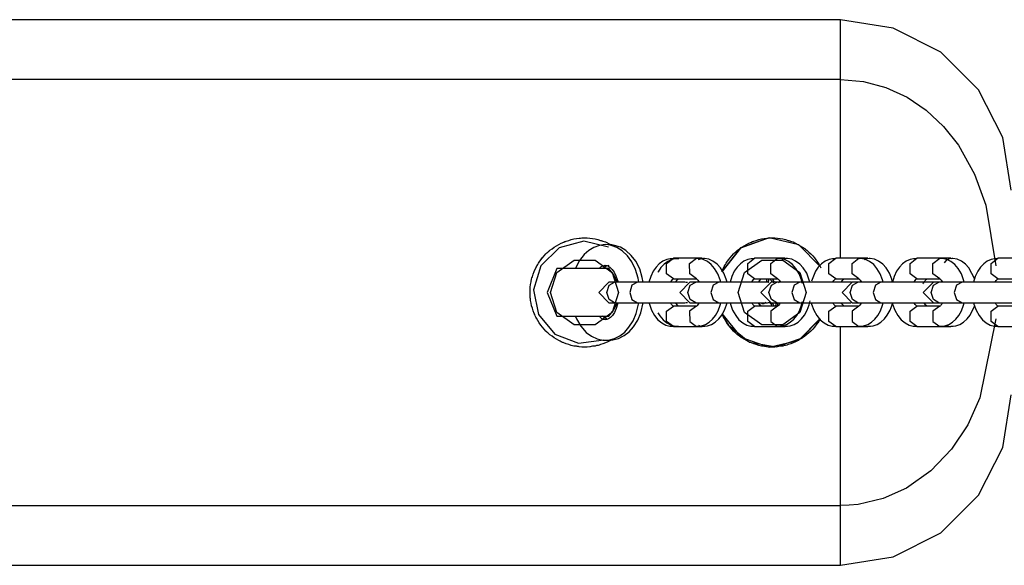
# Model space of a CAD drawing. Units: inches. Extents: x 219 to 375, y 135 to 285.
# Drawn here: x 309 to 312, y 181 to 182 of the extents above; entities that cross this region are included whole.
import ezdxf

# ---------------------------------------------------------------- set-up
doc = ezdxf.new("R2010")
doc.units = ezdxf.units.IN
doc.header["$MEASUREMENT"] = 0
doc.layers.add('Ebene 1', color=7, linetype='Continuous')

msp = doc.modelspace()

# ---------------------------------------------------------------- linework, layer by layer
at = {"layer": 'Ebene 1', "color": 179, "lineweight": 25, "true_color": 0x1a171b}
for points in [[(311.583, 182.4454), (294.3188, 182.4454)], [(312.0764, 181.952), (312.0523, 182.1046), (311.982, 182.2421), (311.8731, 182.351), (311.7357, 182.4213), (311.583, 182.4454)], [(311.583, 181.7567), (311.583, 181.8804), (311.583, 181.9982), (311.583, 182.1077), (311.583, 182.2049), (311.583, 182.2886), (311.583, 182.3561), (311.583, 182.4051), (311.583, 182.4354), (311.583, 182.4454)], [(311.583, 182.2724), (294.3188, 182.2724)], [(311.583, 182.2724), (311.6499, 182.2666), (311.7147, 182.249), (311.7756, 182.2211), (311.8311, 182.1839), (311.8814, 182.1367), (311.9241, 182.0826), (311.9706, 181.9989), (312.0034, 181.9086), (312.0326, 181.7336)], [(310.9202, 181.5186), (310.9178, 181.5173), (310.9106, 181.5135), (310.9037, 181.5104), (310.8964, 181.5076), (310.8892, 181.5052), (310.8854, 181.5042), (310.882, 181.5031), (310.8796, 181.5024), (310.8778, 181.5024), (310.8758, 181.5018), (310.874, 181.5011), (310.8661, 181.5004), (310.8589, 181.499), (310.851, 181.4983), (310.8434, 181.4983), (310.8355, 181.4983), (310.8279, 181.499), (310.8258, 181.4997), (310.8237, 181.4997), (310.8217, 181.4997), (310.82, 181.5004), (310.8162, 181.5004), (310.8124, 181.5011), (310.8048, 181.5031), (310.7972, 181.5052), (310.79, 181.5076), (310.7828, 181.5104), (310.781, 181.5111), (310.779, 181.5117), (310.7772, 181.5128), (310.7755, 181.5135), (310.7721, 181.5152), (310.7686, 181.5173), (310.7617, 181.521), (310.7555, 181.5248), (310.749, 181.5293), (310.7431, 181.5341), (310.74, 181.5366), (310.7373, 181.5393), (310.7342, 181.5417), (310.7314, 181.5445), (310.7263, 181.5503), (310.7214, 181.5558), (310.7163, 181.562), (310.7121, 181.5682), (310.708, 181.5751), (310.7039, 181.5817), (310.7021, 181.5851), (310.7004, 181.5886), (310.699, 181.5924), (310.6973, 181.5958), (310.6946, 181.6027), (310.6921, 181.6103), (310.6901, 181.6175), (310.6884, 181.6251), (310.6877, 181.6289), (310.687, 181.6327), (310.6866, 181.6351), (310.6863, 181.6368), (310.6863, 181.6389), (310.6859, 181.6406), (310.6856, 181.6485), (310.6853, 181.6561), (310.6856, 181.664), (310.6859, 181.6716), (310.687, 181.6795), (310.6884, 181.6871), (310.6887, 181.6888), (310.689, 181.6905), (310.6894, 181.693), (310.6897, 181.6947), (310.6908, 181.6985), (310.6921, 181.7019), (310.6946, 181.7095), (310.6973, 181.7167), (310.7004, 181.724), (310.7039, 181.7305), (310.7045, 181.7322), (310.7056, 181.734), (310.707, 181.7357), (310.708, 181.7374), (310.7101, 181.7408), (310.7118, 181.7439), (310.7163, 181.7505), (310.7214, 181.7563), (310.7263, 181.7622), (310.7314, 181.7677), (310.7342, 181.7705), (310.7373, 181.7732), (310.74, 181.7756), (310.7428, 181.7781), (310.749, 181.7829), (310.7552, 181.7874), (310.7617, 181.7915), (310.7686, 181.7953), (310.7752, 181.7987), (310.7828, 181.8018), (310.7862, 181.8032), (310.7896, 181.8046), (310.7938, 181.806), (310.7972, 181.807), (310.8045, 181.8091), (310.8124, 181.8111), (310.8196, 181.8125), (310.8275, 181.8132), (310.8313, 181.8135), (310.8351, 181.8139), (310.8372, 181.8139), (310.8393, 181.8142), (310.8413, 181.8142), (310.843, 181.8142), (310.8506, 181.8139), (310.8585, 181.8135), (310.8661, 181.8125), (310.874, 181.8111), (310.8813, 181.8091), (310.8889, 181.807), (310.8909, 181.8066), (310.8927, 181.806), (310.8944, 181.8053), (310.8961, 181.8046), (310.9002, 181.8035), (310.9037, 181.8022), (310.9161, 181.796)], [(310.9202, 181.5186), (310.9178, 181.5173), (310.9106, 181.5135), (310.9037, 181.5104), (310.8964, 181.5076), (310.8892, 181.5052), (310.8854, 181.5042), (310.882, 181.5031), (310.8796, 181.5024), (310.8778, 181.5024), (310.8758, 181.5018), (310.874, 181.5011), (310.8661, 181.5004), (310.8585, 181.499), (310.851, 181.4983), (310.8434, 181.4983), (310.8355, 181.4983), (310.8279, 181.499), (310.8258, 181.4997), (310.8237, 181.4997), (310.8217, 181.4997), (310.82, 181.5004), (310.8162, 181.5004), (310.8124, 181.5011), (310.8048, 181.5031), (310.7976, 181.5052), (310.79, 181.5076), (310.7828, 181.5104), (310.781, 181.5111), (310.779, 181.5117), (310.7772, 181.5124), (310.7755, 181.5135), (310.7721, 181.5152), (310.7686, 181.5173), (310.7617, 181.521), (310.7555, 181.5248), (310.749, 181.5293), (310.7431, 181.5341), (310.74, 181.5366), (310.7373, 181.5393), (310.7356, 181.5403), (310.7342, 181.5417), (310.7328, 181.5431), (310.7314, 181.5445), (310.7263, 181.5503), (310.7214, 181.5558), (310.7163, 181.562), (310.7121, 181.5682), (310.708, 181.5751), (310.7039, 181.5817), (310.7021, 181.5851), (310.7004, 181.5886), (310.699, 181.5924), (310.6973, 181.5958), (310.6946, 181.6027), (310.6921, 181.6103), (310.6901, 181.6175), (310.6884, 181.6251), (310.6877, 181.6289), (310.687, 181.6327), (310.6863, 181.6368), (310.6859, 181.6406), (310.6856, 181.6485), (310.6853, 181.6561), (310.6856, 181.664), (310.6859, 181.6716), (310.687, 181.6795), (310.6884, 181.6868), (310.6887, 181.6888), (310.689, 181.6905), (310.6894, 181.693), (310.6897, 181.6947), (310.6908, 181.6985), (310.6921, 181.7019), (310.6946, 181.7095), (310.6973, 181.7164), (310.7004, 181.7236), (310.7039, 181.7305), (310.7056, 181.734), (310.708, 181.7374), (310.7097, 181.7408), (310.7118, 181.7439), (310.7163, 181.7505), (310.7207, 181.7563), (310.7263, 181.7622), (310.7314, 181.7677), (310.7342, 181.7705), (310.7373, 181.7729), (310.7387, 181.7743), (310.74, 181.7756), (310.7414, 181.7767), (310.7428, 181.7781), (310.749, 181.7829), (310.7555, 181.7874), (310.7617, 181.7915), (310.7686, 181.7953), (310.7752, 181.7987), (310.7828, 181.8018), (310.7845, 181.8025), (310.7862, 181.8032), (310.7879, 181.8039), (310.7896, 181.8046), (310.7938, 181.806), (310.7972, 181.807), (310.8045, 181.8091), (310.8124, 181.8111), (310.8196, 181.8125), (310.8275, 181.8132), (310.8313, 181.8135), (310.8351, 181.8139), (310.8372, 181.8139), (310.8393, 181.8142), (310.8413, 181.8142), (310.843, 181.8142), (310.8506, 181.8139), (310.8585, 181.8135), (310.8661, 181.8125), (310.8737, 181.8111), (310.8813, 181.8091), (310.8889, 181.807), (310.8906, 181.8066), (310.8927, 181.806), (310.8944, 181.8053), (310.8961, 181.8049), (310.8999, 181.8035), (310.9037, 181.8022), (310.9161, 181.796)], [(310.9123, 181.787), (310.841, 181.8042), (310.77, 181.7849), (310.717, 181.7336), (310.6956, 181.664), (310.7101, 181.592), (310.7573, 181.5359), (310.8255, 181.5093), (310.8985, 181.519)], [(311.5245, 181.7315), (311.4625, 181.7939), (311.377, 181.8139), (311.2943, 181.7846), (311.2396, 181.7157)], [(311.2399, 181.7167), (311.2465, 181.7305), (311.2475, 181.7322), (311.2482, 181.734), (311.2492, 181.7357), (311.2503, 181.7374), (311.2527, 181.7408), (311.2547, 181.7439), (311.2589, 181.7505), (311.2637, 181.7563), (311.2689, 181.7622), (311.274, 181.7677), (311.2768, 181.7705), (311.2795, 181.7732), (311.2826, 181.7756), (311.2854, 181.7781), (311.2916, 181.7829), (311.2981, 181.7874), (311.3043, 181.7915), (311.3112, 181.7953), (311.3178, 181.7987), (311.3254, 181.8018), (311.3288, 181.8032), (311.3322, 181.8046), (311.336, 181.806), (311.3398, 181.807), (311.3471, 181.8091), (311.355, 181.8111), (311.3622, 181.8125), (311.3701, 181.8132), (311.3739, 181.8135), (311.3777, 181.8139), (311.3798, 181.8139), (311.3819, 181.8142), (311.3839, 181.8142), (311.3856, 181.8142), (311.3932, 181.8139), (311.4011, 181.8135), (311.4087, 181.8125), (311.4167, 181.8111), (311.4239, 181.8091), (311.4315, 181.807), (311.4335, 181.8066), (311.4353, 181.806), (311.437, 181.8053), (311.4387, 181.8046), (311.4428, 181.8035), (311.4463, 181.8022), (311.4532, 181.7991), (311.4601, 181.7953), (311.4666, 181.7915), (311.4735, 181.7874), (311.4749, 181.7863), (311.4766, 181.7853), (311.478, 181.7843), (311.4797, 181.7832), (311.4828, 181.7808), (311.4856, 181.7781), (311.4918, 181.7732), (311.4973, 181.7681), (311.5028, 181.7622), (311.5076, 181.7567), (311.51, 181.7536), (311.5121, 181.7505), (311.5135, 181.7491), (311.5148, 181.747), (311.5159, 181.7457), (311.5169, 181.7439), (311.521, 181.7377), (311.5248, 181.7309), (311.5262, 181.7278)], [(311.2399, 181.7164), (311.243, 181.7236), (311.2465, 181.7305), (311.2482, 181.734), (311.2503, 181.7374), (311.2523, 181.7408), (311.2547, 181.7439), (311.2589, 181.7505), (311.2637, 181.7563), (311.2689, 181.7622), (311.274, 181.7677), (311.2768, 181.7705), (311.2795, 181.7729), (311.2813, 181.7743), (311.2826, 181.7756), (311.284, 181.7767), (311.2854, 181.7781), (311.2916, 181.7829), (311.2981, 181.7874), (311.3043, 181.7915), (311.3112, 181.7953), (311.3181, 181.7987), (311.3254, 181.8018), (311.3271, 181.8025), (311.3288, 181.8032), (311.3305, 181.8039), (311.3322, 181.8046), (311.336, 181.806), (311.3398, 181.807), (311.3471, 181.8091), (311.355, 181.8111), (311.3622, 181.8125), (311.3701, 181.8132), (311.3739, 181.8135), (311.3777, 181.8139), (311.3798, 181.8139), (311.3819, 181.8142), (311.3839, 181.8142), (311.3856, 181.8142), (311.3932, 181.8139), (311.4011, 181.8135), (311.4087, 181.8125), (311.4167, 181.8111), (311.4239, 181.8091), (311.4315, 181.807), (311.4332, 181.8066), (311.4353, 181.806), (311.437, 181.8053), (311.4387, 181.8049), (311.4428, 181.8035), (311.4463, 181.8022), (311.4532, 181.7991), (311.4601, 181.7953), (311.4666, 181.7915), (311.4735, 181.7874), (311.4766, 181.7853), (311.4797, 181.7832), (311.4811, 181.7818), (311.4828, 181.7808), (311.4842, 181.7798), (311.4856, 181.7781), (311.4918, 181.7732), (311.4973, 181.7681), (311.5028, 181.7622), (311.5076, 181.7567), (311.51, 181.7536), (311.5121, 181.7505), (311.5148, 181.747), (311.5169, 181.7439), (311.521, 181.7377), (311.5248, 181.7309), (311.5262, 181.7278)], [(311.5245, 181.7315), (311.4628, 181.7939), (311.3774, 181.8139), (311.2943, 181.7853), (311.2399, 181.7167)], [(310.903, 181.7946), (310.8858, 181.7922), (310.8699, 181.7867), (310.8551, 181.7774), (310.8417, 181.7656), (310.8289, 181.7491), (310.8186, 181.7302), (310.8169, 181.7257)], [(311.0001, 181.6861), (310.9977, 181.6978), (310.9905, 181.7222), (310.9798, 181.745), (310.9671, 181.7625), (310.9519, 181.777), (310.9364, 181.7867), (310.9199, 181.7922), (310.9113, 181.7939), (310.903, 181.7946)], [(311.0125, 181.6861), (311.0101, 181.6998), (311.0025, 181.7243), (310.9912, 181.7464), (310.9781, 181.7636), (310.9626, 181.7777), (310.9467, 181.787), (310.9299, 181.7925), (310.9219, 181.7939), (310.9144, 181.7946)], [(311.1, 181.7536), (311.0904, 181.7536), (311.0808, 181.7519), (311.0694, 181.7464), (311.059, 181.7391), (311.0497, 181.7291), (311.0415, 181.7174), (311.0346, 181.7026), (311.0291, 181.6864), (311.0291, 181.6857)], [(311.1155, 181.7539), (311.1052, 181.7536), (311.0952, 181.7512), (311.0835, 181.746), (311.0732, 181.7384), (311.0635, 181.7281), (311.0556, 181.716), (311.0549, 181.715)], [(311.1, 181.6957), (311.0804, 181.7105), (311.0804, 181.7402), (311.1, 181.755)], [(311.1665, 181.755), (311.1335, 181.755), (311.1, 181.755)], [(311.1669, 181.6957), (311.1472, 181.7105), (311.1466, 181.7402), (311.1665, 181.755)], [(311.1834, 181.755), (311.1665, 181.755)], [(311.2375, 181.6861), (311.2354, 181.693), (311.2289, 181.7105), (311.2192, 181.726), (311.2096, 181.7371), (311.1982, 181.7457), (311.1865, 181.7519), (311.1741, 181.7543), (311.1703, 181.7543), (311.1669, 181.7536)], [(311.1724, 181.7512), (311.1779, 181.7539), (311.1834, 181.755)], [(311.2551, 181.6861), (311.253, 181.6943), (311.2458, 181.7116), (311.2361, 181.7271), (311.2261, 181.7377), (311.2144, 181.7464), (311.2024, 181.7522), (311.19, 181.7546), (311.1869, 181.7543), (311.1834, 181.7539)], [(311.3347, 181.7536), (311.325, 181.7536), (311.3154, 181.7519), (311.304, 181.7464), (311.2937, 181.7391), (311.2844, 181.7291), (311.2761, 181.7174), (311.2692, 181.7026), (311.2644, 181.6864), (311.2637, 181.6857)], [(311.3347, 181.6957), (311.315, 181.7105), (311.315, 181.7402), (311.3347, 181.755)], [(311.4011, 181.755), (311.3677, 181.755), (311.3347, 181.755)], [(311.4015, 181.6957), (311.3819, 181.7105), (311.3819, 181.7402), (311.4011, 181.755)], [(311.4229, 181.755), (311.4011, 181.755)], [(311.4725, 181.6833), (311.47, 181.693), (311.4635, 181.7105), (311.4539, 181.726), (311.4442, 181.7371), (311.4328, 181.7457), (311.4211, 181.7519), (311.4087, 181.7543), (311.4049, 181.7543), (311.4015, 181.7536)], [(311.4146, 181.7529), (311.4187, 181.7543), (311.4229, 181.755)], [(311.4945, 181.6861), (311.4921, 181.6943), (311.4856, 181.7116), (311.4756, 181.7271), (311.4656, 181.7377), (311.4535, 181.7464), (311.4421, 181.7522), (311.4297, 181.7546), (311.426, 181.7543), (311.4229, 181.7539)], [(311.5693, 181.7536), (311.5596, 181.7536), (311.55, 181.7519), (311.5386, 181.7464), (311.5283, 181.7391), (311.519, 181.7291), (311.5107, 181.7174), (311.499, 181.6888)], [(311.5693, 181.6957), (311.5496, 181.7105), (311.5496, 181.7402), (311.5693, 181.755)], [(311.6358, 181.755), (311.6027, 181.755), (311.5693, 181.755)], [(311.6361, 181.6957), (311.6165, 181.7105), (311.6165, 181.7402), (311.6358, 181.755)], [(311.6626, 181.755), (311.6358, 181.755)], [(311.7067, 181.6861), (311.7047, 181.693), (311.6981, 181.7105), (311.6885, 181.726), (311.6792, 181.7371), (311.6675, 181.7457), (311.6557, 181.7519), (311.6433, 181.7543), (311.6395, 181.7543), (311.6361, 181.7536)], [(311.6523, 181.7519), (311.6571, 181.7543), (311.6626, 181.755)], [(311.7336, 181.6861), (311.7315, 181.6943), (311.7246, 181.7116), (311.715, 181.7271), (311.7053, 181.7377), (311.6933, 181.7464), (311.6816, 181.7522), (311.6688, 181.7546), (311.6657, 181.7543), (311.6626, 181.7539)], [(311.8039, 181.7536), (311.7942, 181.7536), (311.7846, 181.7519), (311.7732, 181.7464), (311.7629, 181.7391), (311.7536, 181.7291), (311.7453, 181.7174), (311.7384, 181.7026), (311.7333, 181.6864), (311.7329, 181.6857)], [(311.8039, 181.6957), (311.7842, 181.7105), (311.7842, 181.7402), (311.8039, 181.755)], [(311.8707, 181.755), (311.837, 181.755), (311.8039, 181.755)], [(311.8707, 181.6957), (311.8507, 181.7105), (311.8507, 181.7402), (311.8707, 181.755)], [(311.9021, 181.755), (311.8707, 181.755)], [(311.9413, 181.6861), (311.9393, 181.693), (311.9327, 181.7105), (311.9231, 181.726), (311.9138, 181.7371), (311.9021, 181.7457), (311.8904, 181.7519), (311.8779, 181.7543), (311.8745, 181.7543), (311.8707, 181.7536)], [(311.8838, 181.7422), (311.8914, 181.7512), (311.9021, 181.755)], [(311.9713, 181.6947), (311.9548, 181.7271), (311.9444, 181.7377), (311.9327, 181.7464), (311.921, 181.7522), (311.9083, 181.7546), (311.9052, 181.7543), (311.9021, 181.7539)], [(312.0385, 181.7536), (312.0288, 181.7536), (312.0192, 181.7519), (312.0078, 181.7464), (311.9975, 181.7391), (311.9882, 181.7291), (311.9799, 181.7174), (311.973, 181.7026), (311.9679, 181.6864), (311.9675, 181.6857)], [(312.0385, 181.6957), (312.0189, 181.7105), (312.0189, 181.7402), (312.0385, 181.755)], [(312.1053, 181.755), (312.0716, 181.755), (312.0385, 181.755)], [(310.7628, 181.7253), (310.7345, 181.6561)], [(310.9006, 181.7253), (310.8785, 181.7253), (310.8424, 181.7253), (310.8034, 181.7253), (310.7738, 181.7253), (310.7628, 181.7253)], [(310.8851, 181.7253), (310.8906, 181.7305), (310.8958, 181.7333), (310.8999, 181.7346), (310.903, 181.735)], [(310.8954, 181.7257), (310.8964, 181.7264), (310.9023, 181.7309), (310.9075, 181.7336), (310.9113, 181.7346), (310.9144, 181.735)], [(310.9137, 181.7253), (310.9102, 181.7253), (310.9006, 181.7253)], [(310.903, 181.735), (310.9071, 181.7346), (310.9119, 181.7326), (310.9175, 181.7288), (310.9233, 181.7222), (310.9288, 181.7147), (310.9336, 181.7047), (310.9398, 181.6861)], [(310.9371, 181.6857), (310.9274, 181.7071), (310.9137, 181.7253)], [(311.0921, 181.6864), (311.0952, 181.6912), (311.0973, 181.694), (311.099, 181.6954), (311.1, 181.6957)], [(311.1, 181.6957), (311.1335, 181.6957), (311.1665, 181.6957)], [(311.1069, 181.6864), (311.11, 181.6912), (311.1121, 181.6936), (311.1138, 181.695), (311.1149, 181.6957), (311.1152, 181.6957), (311.1155, 181.6957)], [(311.1669, 181.6957), (311.1665, 181.6961), (311.1672, 181.6954), (311.1689, 181.694), (311.171, 181.6916), (311.1748, 181.6861)], [(311.3267, 181.6864), (311.3298, 181.6912), (311.3319, 181.694), (311.3336, 181.6954), (311.3347, 181.6957)], [(311.3347, 181.6957), (311.3677, 181.6957), (311.4011, 181.6957)], [(311.346, 181.6864), (311.3495, 181.6912), (311.3515, 181.6936), (311.3533, 181.695), (311.3546, 181.6957), (311.355, 181.6957), (311.3553, 181.6957)], [(311.3695, 181.6857), (311.3695, 181.6861), (311.3698, 181.6871), (311.3698, 181.6881), (311.3701, 181.6902), (311.3698, 181.6923)], [(311.3698, 181.6923), (311.3698, 181.6936), (311.3701, 181.6943), (311.3705, 181.6957)], [(311.3732, 181.6854), (311.3736, 181.6864), (311.3743, 181.6874), (311.3746, 181.6885), (311.375, 181.6892), (311.3753, 181.6902), (311.3757, 181.6912), (311.3757, 181.6923), (311.376, 181.6936), (311.376, 181.6947)], [(311.376, 181.6947), (311.3763, 181.6957)], [(311.3794, 181.6954), (311.3805, 181.6936), (311.3819, 181.6916), (311.3825, 181.6909), (311.3836, 181.6902), (311.3843, 181.6895), (311.385, 181.6888), (311.3867, 181.6874), (311.3887, 181.6864), (311.3891, 181.6861), (311.3898, 181.6861), (311.3901, 181.6857), (311.3905, 181.6857), (311.3915, 181.6854)], [(311.3863, 181.6961), (311.387, 181.694), (311.3881, 181.6923), (311.3884, 181.6909), (311.3891, 181.6899), (311.3898, 181.6892), (311.3905, 181.6885), (311.3932, 181.6857)], [(311.4015, 181.6957), (311.4011, 181.6961), (311.4022, 181.6954), (311.4036, 181.694), (311.4056, 181.6916), (311.4094, 181.6861)], [(311.5613, 181.6864), (311.5644, 181.6912), (311.5665, 181.694), (311.5682, 181.6954), (311.5693, 181.6957)], [(311.5693, 181.6957), (311.6027, 181.6957), (311.6358, 181.6957)], [(311.5855, 181.6864), (311.5892, 181.6912), (311.5913, 181.6936), (311.593, 181.695), (311.5937, 181.6957), (311.5944, 181.6957), (311.5948, 181.6957)], [(311.6361, 181.6957), (311.6358, 181.6961), (311.6368, 181.6954), (311.6382, 181.694), (311.6402, 181.6916), (311.644, 181.6857)], [(311.796, 181.6864), (311.7991, 181.6912), (311.8011, 181.694), (311.8028, 181.6954), (311.8039, 181.6957)], [(311.8039, 181.6957), (311.837, 181.6957), (311.8707, 181.6957)], [(311.8225, 181.6812), (311.8232, 181.683), (311.8259, 181.6874), (311.8283, 181.6912), (311.8308, 181.6936), (311.8325, 181.695), (311.8332, 181.6957), (311.8339, 181.6957), (311.8342, 181.6957)], [(311.8707, 181.6957), (311.8704, 181.6961), (311.8714, 181.6954), (311.8728, 181.694), (311.8748, 181.6916), (311.8786, 181.6861)], [(312.0306, 181.6864), (312.0337, 181.6912), (312.0361, 181.694), (312.0375, 181.6954), (312.0385, 181.6957)], [(312.0385, 181.6957), (312.0716, 181.6957), (312.1053, 181.6957)], [(310.9137, 181.6857), (310.884, 181.6561), (310.9137, 181.6265)], [(310.9071, 181.6561), (310.914, 181.6775), (310.9299, 181.6857)], [(310.9299, 181.6857), (310.9178, 181.6857), (310.9137, 181.6857)], [(310.9963, 181.6857), (310.9299, 181.6857)], [(310.9963, 181.6857), (310.9802, 181.6775), (310.974, 181.6561)], [(311.118, 181.6857), (311.1059, 181.6857), (311.0728, 181.6857), (311.0315, 181.6857), (310.9963, 181.6857)], [(311.0356, 181.6857), (311.0246, 181.6857), (311.0115, 181.6857)], [(311.1328, 181.6857), (311.1204, 181.6857), (311.088, 181.6857), (311.047, 181.6857), (311.0115, 181.6857)], [(311.0298, 181.6857), (311.0212, 181.6857), (311.0115, 181.6857)], [(311.1155, 181.6857), (311.1069, 181.6857)], [(311.1479, 181.6857), (311.1186, 181.6561), (311.1479, 181.6265)], [(311.1404, 181.6847), (311.1369, 181.6854), (311.1328, 181.6857)], [(311.1417, 181.6561), (311.1486, 181.6775), (311.1645, 181.6857)], [(311.1645, 181.6857), (311.1524, 181.6857), (311.1479, 181.6857)], [(311.231, 181.6857), (311.1645, 181.6857)], [(311.231, 181.6857), (311.2148, 181.6775), (311.2086, 181.6561)], [(311.3533, 181.6857), (311.3405, 181.6857), (311.3074, 181.6857), (311.2661, 181.6857), (311.231, 181.6857)], [(311.2702, 181.6857), (311.2613, 181.6857), (311.2513, 181.6857)], [(311.2757, 181.6857), (311.2623, 181.6857), (311.2513, 181.6857)], [(311.2644, 181.6857), (311.2592, 181.6857), (311.2544, 181.6857)], [(311.3722, 181.6857), (311.3571, 181.6857), (311.3178, 181.6857)], [(311.3553, 181.6857), (311.346, 181.6857)], [(311.3825, 181.6857), (311.3533, 181.6561), (311.3825, 181.6265)], [(311.3774, 181.6854), (311.375, 181.6857), (311.3722, 181.6857)], [(311.3763, 181.6561), (311.3832, 181.6775), (311.3987, 181.6857)], [(311.3987, 181.6857), (311.387, 181.6857), (311.3825, 181.6857)], [(311.4656, 181.6857), (311.3987, 181.6857)], [(311.4042, 181.6854), (311.4056, 181.6861), (311.4063, 181.6864), (311.4073, 181.6871), (311.4084, 181.6874), (311.4091, 181.6881)], [(311.4656, 181.6857), (311.4494, 181.6775), (311.4428, 181.6561)], [(311.5875, 181.6857), (311.5751, 181.6857), (311.5421, 181.6857), (311.5004, 181.6857), (311.4656, 181.6857)], [(311.5004, 181.6857), (311.4952, 181.6857), (311.4907, 181.6857)], [(311.4986, 181.6857), (311.4945, 181.6857), (311.4907, 181.6857)], [(311.4942, 181.6857), (311.4924, 181.6857), (311.4907, 181.6857)], [(311.6116, 181.6857), (311.5961, 181.6857), (311.5565, 181.6857)], [(311.5948, 181.6857), (311.5855, 181.6857)], [(311.6172, 181.6857), (311.5879, 181.6561), (311.6172, 181.6265)], [(311.611, 181.6561), (311.6178, 181.6775), (311.6333, 181.6857)], [(311.6147, 181.6857), (311.6134, 181.6857), (311.6116, 181.6857)], [(311.6333, 181.6857), (311.6216, 181.6857), (311.6172, 181.6857)], [(311.7002, 181.6857), (311.6333, 181.6857)], [(311.7002, 181.6857), (311.6843, 181.6775), (311.6774, 181.6561)], [(311.8221, 181.6857), (311.8097, 181.6857), (311.7767, 181.6857), (311.735, 181.6857), (311.7002, 181.6857)], [(311.7333, 181.6857), (311.7315, 181.6857), (311.7298, 181.6857)], [(311.8511, 181.6857), (311.8345, 181.6857), (311.7929, 181.6857)], [(311.8525, 181.6857), (311.8225, 181.6561), (311.8525, 181.6265)], [(311.8342, 181.6857), (311.8252, 181.6857)], [(311.8456, 181.6561), (311.8525, 181.6775), (311.868, 181.6857)], [(311.868, 181.6857), (311.8562, 181.6857), (311.8525, 181.6857)], [(311.9348, 181.6857), (311.868, 181.6857)], [(311.9348, 181.6857), (311.9189, 181.6775), (311.9121, 181.6561)], [(312.0567, 181.6857), (312.0443, 181.6857), (312.0113, 181.6857), (311.9696, 181.6857), (311.9348, 181.6857)], [(312.0909, 181.6857), (312.0729, 181.6857), (312.0288, 181.6857)], [(310.7345, 181.6561), (310.7628, 181.5872)], [(310.9299, 181.6265), (310.914, 181.6354), (310.9071, 181.6561)], [(310.974, 181.6561), (310.9802, 181.6354), (310.9963, 181.6265)], [(311.1645, 181.6265), (311.1486, 181.6354), (311.1417, 181.6561)], [(311.2086, 181.6561), (311.2148, 181.6354), (311.231, 181.6265)], [(311.3987, 181.6265), (311.3832, 181.6354), (311.3763, 181.6561)], [(311.4428, 181.6561), (311.4494, 181.6354), (311.4656, 181.6265)], [(311.6333, 181.6265), (311.6178, 181.6354), (311.611, 181.6561)], [(311.6774, 181.6561), (311.6843, 181.6354), (311.7002, 181.6265)], [(311.868, 181.6265), (311.8525, 181.6354), (311.8456, 181.6561)], [(311.9121, 181.6561), (311.9189, 181.6354), (311.9348, 181.6265)], [(310.8169, 181.5865), (310.8196, 181.5803), (310.832, 181.5586), (310.8479, 181.5407), (310.8627, 181.5293), (310.8792, 181.5221), (310.8958, 181.5186), (310.9126, 181.5186), (310.9295, 181.5228), (310.945, 181.5307), (310.9595, 181.5417), (310.9715, 181.5555), (310.9833, 181.5744), (310.9926, 181.5951), (311.0001, 181.6261)], [(310.9398, 181.6265), (310.9388, 181.622), (310.9347, 181.6096), (310.9295, 181.5986), (310.9237, 181.5899), (310.9178, 181.5837), (310.9126, 181.58), (310.9075, 181.5779), (310.9026, 181.5772), (310.8978, 181.5782), (310.892, 181.581), (310.8861, 181.5862), (310.8854, 181.5872)], [(310.9137, 181.6265), (310.9178, 181.6265), (310.9299, 181.6265)], [(310.9137, 181.5872), (310.9274, 181.6055), (310.9371, 181.6265)], [(310.9171, 181.5183), (310.9247, 181.519), (310.9416, 181.5231), (310.9578, 181.5314), (310.9722, 181.5424), (310.9846, 181.5569), (310.9967, 181.5758), (311.0057, 181.5968), (311.0125, 181.6261)], [(310.9299, 181.6265), (310.9963, 181.6265)], [(310.9963, 181.6265), (311.0315, 181.6265), (311.0728, 181.6265), (311.1059, 181.6265), (311.118, 181.6265)], [(311.0115, 181.6265), (311.0246, 181.6265), (311.0356, 181.6265)], [(311.0115, 181.6265), (311.047, 181.6265), (311.088, 181.6265), (311.1204, 181.6265), (311.1328, 181.6265)], [(311.0115, 181.6265), (311.0212, 181.6265), (311.0305, 181.6265)], [(311.0291, 181.6265), (311.0305, 181.6227), (311.0367, 181.6051), (311.0453, 181.5893), (311.0549, 181.5775), (311.0663, 181.5679), (311.0777, 181.5617), (311.0901, 181.5583), (311.0949, 181.5583), (311.1, 181.5586)], [(311.1, 181.5576), (311.0804, 181.5724), (311.0804, 181.6017), (311.1, 181.6165)], [(311.1, 181.6165), (311.0987, 181.6175), (311.0969, 181.6192), (311.0949, 181.6216), (311.0928, 181.6251), (311.0918, 181.6265)], [(311.1665, 181.6165), (311.1, 181.6165)], [(311.1152, 181.6168), (311.1149, 181.6161), (311.1128, 181.6182), (311.1107, 181.6203), (311.1087, 181.623), (311.1066, 181.6261)], [(311.1069, 181.6265), (311.1155, 181.6265)], [(311.1328, 181.6265), (311.1369, 181.6268), (311.1404, 181.6275)], [(311.1665, 181.6165), (311.1466, 181.6017), (311.1472, 181.572), (311.1665, 181.5576)], [(311.1479, 181.6265), (311.1524, 181.6265), (311.1645, 181.6265)], [(311.1645, 181.6265), (311.231, 181.6265)], [(311.1665, 181.5586), (311.1738, 181.5583), (311.181, 181.5593), (311.1927, 181.5634), (311.2031, 181.57), (311.2134, 181.5793), (311.222, 181.5893), (311.2296, 181.6034), (311.2354, 181.6192), (311.2375, 181.6265)], [(311.1745, 181.6261), (311.172, 181.6223), (311.17, 181.6196), (311.1683, 181.6175), (311.1669, 181.6168), (311.1665, 181.6165)], [(311.1834, 181.5586), (311.1913, 181.5583), (311.1982, 181.5593), (311.2103, 181.5638), (311.221, 181.5703), (311.231, 181.5796), (311.2399, 181.5906), (311.2475, 181.6048), (311.2534, 181.6203), (311.2551, 181.6265)], [(311.231, 181.6265), (311.2661, 181.6265), (311.3074, 181.6265), (311.3405, 181.6265), (311.3533, 181.6265)], [(311.2513, 181.6265), (311.2623, 181.6265), (311.2757, 181.6265)], [(311.2547, 181.6265), (311.2596, 181.6265), (311.2644, 181.6265)], [(311.2551, 181.6265), (311.263, 181.6265), (311.2702, 181.6265)], [(311.2637, 181.6265), (311.2651, 181.6227), (311.2713, 181.6051), (311.2802, 181.5893), (311.2895, 181.5775), (311.3009, 181.5679), (311.3126, 181.5617), (311.3243, 181.5583), (311.3295, 181.5583), (311.3347, 181.5586)], [(311.3347, 181.5576), (311.315, 181.5724), (311.315, 181.6017), (311.3347, 181.6165)], [(311.3181, 181.6265), (311.3571, 181.6265), (311.3722, 181.6265)], [(311.3347, 181.6165), (311.3333, 181.6175), (311.3316, 181.6192), (311.3295, 181.6216), (311.3274, 181.6251), (311.3264, 181.6265)], [(311.4011, 181.6165), (311.3347, 181.6165)], [(311.3546, 181.6168), (311.3546, 181.6161), (311.3526, 181.6182), (311.3502, 181.6203), (311.3481, 181.623), (311.346, 181.6261)], [(311.3464, 181.6265), (311.3553, 181.6265)], [(311.3622, 181.6244), (311.3615, 181.6237), (311.3605, 181.6234), (311.3598, 181.6234), (311.3588, 181.6234), (311.3584, 181.6234), (311.3581, 181.6234), (311.3577, 181.6237), (311.3571, 181.6237), (311.3567, 181.6241), (311.3564, 181.6241), (311.356, 181.6244), (311.3557, 181.6247), (311.3553, 181.6251), (311.355, 181.6254), (311.355, 181.6258), (311.3546, 181.6261), (311.3546, 181.6265)], [(311.367, 181.6268), (311.3657, 181.6265), (311.365, 181.6258), (311.3639, 181.6254), (311.3629, 181.6247), (311.3622, 181.6244)], [(311.3722, 181.6265), (311.375, 181.6268), (311.3774, 181.6272)], [(311.3853, 181.6165), (311.3846, 181.6182), (311.3836, 181.6206), (311.3832, 181.6216), (311.3825, 181.6223), (311.3819, 181.6234), (311.3808, 181.6241), (311.3794, 181.6254), (311.3777, 181.6268), (311.3774, 181.6272), (311.377, 181.6275)], [(311.4011, 181.6165), (311.3819, 181.6017), (311.3819, 181.572), (311.4011, 181.5576)], [(311.3825, 181.6265), (311.387, 181.6265), (311.3987, 181.6265)], [(311.3918, 181.6168), (311.3908, 181.6189), (311.3894, 181.6206), (311.3887, 181.6216), (311.3881, 181.6223), (311.3874, 181.623), (311.3867, 181.6237), (311.385, 181.6251), (311.3825, 181.6261), (311.3825, 181.6261)], [(311.3953, 181.6175), (311.3949, 181.6165)], [(311.398, 181.6265), (311.398, 181.6261), (311.3974, 181.6251), (311.3967, 181.6241), (311.3967, 181.623), (311.396, 181.622), (311.396, 181.621), (311.396, 181.6199), (311.3953, 181.6189), (311.3953, 181.6175)], [(311.3987, 181.6265), (311.4656, 181.6265)], [(311.4011, 181.5586), (311.4084, 181.5583), (311.4156, 181.5593), (311.4273, 181.5634), (311.438, 181.57), (311.448, 181.5793), (311.4566, 181.5893), (311.4642, 181.6034), (311.47, 181.6192), (311.4725, 181.6289)], [(311.4091, 181.6261), (311.4067, 181.6223), (311.4046, 181.6196), (311.4029, 181.6175), (311.4015, 181.6168), (311.4011, 181.6165)], [(311.4018, 181.6199), (311.4018, 181.6192), (311.4015, 181.6182), (311.4011, 181.6165)], [(311.4022, 181.6265), (311.4022, 181.6261), (311.4018, 181.6251), (311.4018, 181.6241), (311.4018, 181.623), (311.4015, 181.622), (311.4015, 181.621), (311.4018, 181.6199)], [(311.4229, 181.5586), (311.4304, 181.5583), (311.4377, 181.5593), (311.4497, 181.5638), (311.4607, 181.5703), (311.4707, 181.5796), (311.4794, 181.5906), (311.4869, 181.6048), (311.4928, 181.6203), (311.4955, 181.632)], [(311.4656, 181.6265), (311.5004, 181.6265), (311.5421, 181.6265), (311.5751, 181.6265), (311.5875, 181.6265)], [(311.4907, 181.6265), (311.4955, 181.6265), (311.5014, 181.6265)], [(311.4938, 181.6265), (311.4966, 181.6265), (311.499, 181.6265)], [(311.4986, 181.6254), (311.4993, 181.6227), (311.5059, 181.6051), (311.5148, 181.5893), (311.5241, 181.5775), (311.5355, 181.5679), (311.5472, 181.5617), (311.5593, 181.5583), (311.5641, 181.5583), (311.5693, 181.5586)], [(311.5693, 181.5576), (311.5496, 181.5724), (311.5496, 181.6017), (311.5693, 181.6165)], [(311.5565, 181.6265), (311.5961, 181.6265), (311.6116, 181.6265)], [(311.5693, 181.6165), (311.5682, 181.6175), (311.5662, 181.6192), (311.5641, 181.6216), (311.562, 181.6251), (311.561, 181.6265)], [(311.6358, 181.6165), (311.5693, 181.6165)], [(311.5855, 181.6265), (311.5948, 181.6265)], [(311.5941, 181.6168), (311.5941, 181.6161), (311.592, 181.6182), (311.5899, 181.6203), (311.5875, 181.623), (311.5855, 181.6261)], [(311.6116, 181.6265), (311.613, 181.6265), (311.6144, 181.6268)], [(311.6358, 181.6165), (311.6165, 181.6017), (311.6165, 181.572), (311.6358, 181.5576)], [(311.6172, 181.6265), (311.6216, 181.6265), (311.6333, 181.6265)], [(311.6333, 181.6265), (311.7002, 181.6265)], [(311.644, 181.6261), (311.6413, 181.6223), (311.6392, 181.6196), (311.6375, 181.6175), (311.6364, 181.6168), (311.6358, 181.6165)], [(311.6361, 181.5586), (311.643, 181.5583), (311.6502, 181.5593), (311.6619, 181.5634), (311.6726, 181.57), (311.6826, 181.5793), (311.6909, 181.5893), (311.6988, 181.6034), (311.7047, 181.6192), (311.7067, 181.6265)], [(311.6626, 181.5586), (311.6699, 181.5583), (311.6774, 181.5593), (311.6892, 181.5638), (311.7002, 181.5703), (311.7102, 181.5796), (311.7184, 181.5906), (311.7267, 181.6048), (311.7322, 181.6203), (311.7336, 181.6265)], [(311.7002, 181.6265), (311.735, 181.6265), (311.7767, 181.6265), (311.8097, 181.6265), (311.8221, 181.6265)], [(311.7298, 181.6265), (311.7315, 181.6265), (311.7333, 181.6265)], [(311.7329, 181.6265), (311.7339, 181.6227), (311.7405, 181.6051), (311.7494, 181.5893), (311.7587, 181.5775), (311.7701, 181.5679), (311.7818, 181.5617), (311.7935, 181.5583), (311.7987, 181.5583), (311.8039, 181.5586)], [(311.8039, 181.5576), (311.7842, 181.5724), (311.7842, 181.6017), (311.8039, 181.6165)], [(311.7929, 181.6265), (311.8345, 181.6265), (311.8511, 181.6265)], [(311.8039, 181.6165), (311.8028, 181.6175), (311.8008, 181.6192), (311.7987, 181.6216), (311.7966, 181.6251), (311.7956, 181.6265)], [(311.8707, 181.6165), (311.8039, 181.6165)], [(311.8252, 181.6265), (311.8342, 181.6265)], [(311.8335, 181.6168), (311.8335, 181.6161), (311.8311, 181.6182), (311.8294, 181.6203), (311.827, 181.623), (311.8252, 181.6261)], [(311.8704, 181.6165), (311.8507, 181.6017), (311.8507, 181.572), (311.8707, 181.5576)], [(311.8525, 181.6265), (311.8562, 181.6265), (311.868, 181.6265)], [(311.868, 181.6265), (311.9348, 181.6265)], [(311.8783, 181.6261), (311.8762, 181.6223), (311.8738, 181.6196), (311.8721, 181.6175), (311.8711, 181.6168), (311.8704, 181.6165)], [(311.8707, 181.5586), (311.8776, 181.5583), (311.8848, 181.5593), (311.8966, 181.5634), (311.9072, 181.57), (311.9172, 181.5793), (311.9255, 181.5893), (311.9334, 181.6034), (311.9389, 181.6192), (311.9413, 181.6265)], [(311.9021, 181.5586), (311.9093, 181.5583), (311.9169, 181.5593), (311.9286, 181.5638), (311.9393, 181.5703), (311.9496, 181.5796), (311.9582, 181.5906), (311.9713, 181.6182)], [(311.9348, 181.6265), (311.9696, 181.6265), (312.0113, 181.6265), (312.0443, 181.6265), (312.0567, 181.6265)], [(311.9679, 181.6265), (311.9686, 181.6227), (311.9751, 181.6051), (311.9841, 181.5893), (311.9934, 181.5775), (312.0047, 181.5679), (312.0164, 181.5617), (312.0288, 181.5583), (312.0337, 181.5583), (312.0385, 181.5586)], [(312.0385, 181.5576), (312.0189, 181.5724), (312.0189, 181.6017), (312.0385, 181.6165)], [(312.0288, 181.6265), (312.0729, 181.6265), (312.0909, 181.6265)], [(312.0385, 181.6165), (312.0375, 181.6175), (312.0354, 181.6192), (312.0333, 181.6216), (312.0313, 181.6251), (312.0306, 181.6265)], [(312.1053, 181.6165), (312.0385, 181.6165)], [(310.7628, 181.5872), (310.7738, 181.5872), (310.8034, 181.5872), (310.8424, 181.5872), (310.8785, 181.5872), (310.9006, 181.5872)], [(310.9085, 181.5782), (310.9075, 181.5786), (310.8954, 181.5872)], [(310.9006, 181.5872), (310.9102, 181.5872), (310.9137, 181.5872)], [(311.0549, 181.5972), (311.0604, 181.5886), (311.0701, 181.5775), (311.0814, 181.5679), (311.0932, 181.5617), (311.1059, 181.5583), (311.1104, 181.5583), (311.1152, 181.5586)], [(311.2399, 181.5955), (311.2485, 181.5782), (311.2592, 181.562)], [(311.2403, 181.5955), (311.295, 181.5269), (311.3774, 181.4983), (311.4628, 181.5186), (311.5241, 181.5806)], [(311.5241, 181.5803), (311.5169, 181.5686), (311.5148, 181.5655), (311.5124, 181.5624), (311.51, 181.5589), (311.5076, 181.5558), (311.5028, 181.5503), (311.4973, 181.5445), (311.4918, 181.5393), (311.4862, 181.5345), (311.4797, 181.5293), (311.4735, 181.5248), (311.4721, 181.5238), (311.47, 181.5228), (311.4683, 181.5217), (311.4669, 181.521), (311.4635, 181.519), (311.4604, 181.5173), (311.4532, 181.5135), (311.4463, 181.5104), (311.4394, 181.5076), (311.4318, 181.5052), (311.428, 181.5042), (311.4242, 181.5031), (311.4222, 181.5024), (311.4204, 181.5024), (311.4184, 181.5018), (311.4167, 181.5011), (311.4087, 181.5004), (311.4015, 181.499), (311.3936, 181.4983), (311.386, 181.4983), (311.3781, 181.4983), (311.3705, 181.499), (311.3684, 181.4997), (311.3664, 181.4997), (311.3643, 181.4997), (311.3626, 181.5004), (311.3588, 181.5004), (311.355, 181.5011), (311.3474, 181.5031), (311.3398, 181.5052), (311.3326, 181.5076), (311.3254, 181.5104), (311.3236, 181.5111), (311.3216, 181.5117), (311.3198, 181.5128), (311.3181, 181.5135), (311.3147, 181.5152), (311.3112, 181.5173), (311.3043, 181.521), (311.2981, 181.5248), (311.2916, 181.5293), (311.2857, 181.5341), (311.2826, 181.5366), (311.2795, 181.5393), (311.2768, 181.5417), (311.274, 181.5445), (311.2689, 181.5503), (311.2637, 181.5558), (311.2589, 181.562), (311.2547, 181.5682), (311.2503, 181.5751), (311.2465, 181.5817), (311.2447, 181.5851), (311.243, 181.5886), (311.2406, 181.5944)], [(311.5241, 181.5803), (311.5172, 181.5686), (311.5148, 181.5655), (311.5124, 181.5624), (311.51, 181.5589), (311.5076, 181.5558), (311.5028, 181.5503), (311.4973, 181.5445), (311.4918, 181.5393), (311.4862, 181.5345), (311.4797, 181.5293), (311.4735, 181.5248), (311.47, 181.5228), (311.4669, 181.521), (311.4635, 181.519), (311.4604, 181.5173), (311.4532, 181.5135), (311.4463, 181.5104), (311.4394, 181.5076), (311.4318, 181.5052), (311.428, 181.5042), (311.4242, 181.5031), (311.4222, 181.5024), (311.4204, 181.5024), (311.4184, 181.5018), (311.4167, 181.5011), (311.4087, 181.5004), (311.4015, 181.499), (311.3936, 181.4983), (311.386, 181.4983), (311.3781, 181.4983), (311.3705, 181.499), (311.3684, 181.4997), (311.3664, 181.4997), (311.3643, 181.4997), (311.3626, 181.5004), (311.3588, 181.5004), (311.355, 181.5011), (311.3474, 181.5031), (311.3402, 181.5052), (311.3326, 181.5076), (311.3254, 181.5104), (311.3236, 181.5111), (311.3216, 181.5117), (311.3198, 181.5124), (311.3181, 181.5135), (311.3147, 181.5152), (311.3112, 181.5173), (311.3043, 181.521), (311.2981, 181.5248), (311.2916, 181.5293), (311.2857, 181.5341), (311.2826, 181.5366), (311.2795, 181.5393), (311.2782, 181.5403), (311.2768, 181.5417), (311.2754, 181.5431), (311.274, 181.5445), (311.2689, 181.5503), (311.2637, 181.5558), (311.2589, 181.562), (311.2547, 181.5682), (311.2503, 181.5751), (311.2465, 181.5817), (311.2447, 181.5851), (311.243, 181.5886), (311.2406, 181.5944)], [(311.2592, 181.562), (311.3198, 181.5124), (311.3967, 181.499), (311.4707, 181.5235), (311.5241, 181.5806)], [(312.0326, 181.5796), (311.9865, 181.3512), (311.951, 181.2737), (311.9041, 181.2024), (311.8449, 181.14), (311.7743, 181.0904), (311.7067, 181.0604), (311.6344, 181.0432), (311.6085, 181.0408), (311.583, 181.0401)], [(311.1, 181.5576), (311.1665, 181.5576)], [(311.1665, 181.5576), (311.1834, 181.5576)], [(311.1724, 181.5617), (311.1779, 181.5583), (311.1834, 181.5576)], [(311.3347, 181.5576), (311.4011, 181.5576)], [(311.4011, 181.5576), (311.4229, 181.5576)], [(311.4094, 181.5638), (311.416, 181.5589), (311.4229, 181.5576)], [(311.5693, 181.5576), (311.6358, 181.5576)], [(311.583, 181.54), (311.583, 181.549), (311.583, 181.5576)], [(311.583, 180.8668), (311.583, 180.8772), (311.583, 180.9075), (311.583, 180.9567), (311.583, 181.0243), (311.583, 181.108), (311.583, 181.2062), (311.583, 181.3154), (311.583, 181.4335), (311.583, 181.5576)], [(311.6358, 181.5576), (311.6626, 181.5576)], [(311.653, 181.56), (311.6575, 181.5583), (311.6626, 181.5576)], [(311.8039, 181.5576), (311.8707, 181.5576)], [(311.8707, 181.5576), (311.9021, 181.5576)], [(311.8904, 181.5617), (311.8959, 181.5586), (311.9021, 181.5576)], [(312.0385, 181.5576), (312.1053, 181.5576)], [(311.583, 180.8668), (311.7357, 180.8913), (311.8731, 180.9612), (311.982, 181.0701), (312.0523, 181.2075), (312.0764, 181.3602)], [(294.3188, 181.0401), (311.583, 181.0401)], [(294.3188, 180.8668), (311.583, 180.8668)]]:
    msp.add_lwpolyline(points, dxfattribs=at)
for points in [[(310.9416, 181.6561), (310.9416, 181.6561), (310.923, 181.7143), (310.923, 181.7143), (310.923, 181.7143), (310.8737, 181.7498), (310.8737, 181.7498), (310.8737, 181.7498), (310.8127, 181.7498), (310.8127, 181.7498), (310.8127, 181.7498), (310.7631, 181.7143), (310.7631, 181.7143), (310.7631, 181.7143), (310.7445, 181.6561), (310.7445, 181.6561), (310.7445, 181.6561), (310.7631, 181.5982), (310.7631, 181.5982), (310.7631, 181.5982), (310.8127, 181.5624), (310.8127, 181.5624), (310.8127, 181.5624), (310.8737, 181.5624), (310.8737, 181.5624), (310.8737, 181.5624), (310.923, 181.5982), (310.923, 181.5982), (310.923, 181.5982), (310.9416, 181.6561), (310.9416, 181.6561), (310.9416, 181.6561), (310.9416, 181.6561), (310.9416, 181.6561), (310.9416, 181.6561), (310.9416, 181.6561), (310.9416, 181.6561)], [(310.9416, 181.6561), (310.9416, 181.6561), (310.923, 181.7143), (310.923, 181.7143), (310.923, 181.7143), (310.8737, 181.7498), (310.8737, 181.7498), (310.8737, 181.7498), (310.8127, 181.7498), (310.8127, 181.7498), (310.8127, 181.7498), (310.7631, 181.7143), (310.7631, 181.7143), (310.7631, 181.7143), (310.7445, 181.6561), (310.7445, 181.6561), (310.7445, 181.6561), (310.7631, 181.5982), (310.7631, 181.5982), (310.7631, 181.5982), (310.8127, 181.5624), (310.8127, 181.5624), (310.8127, 181.5624), (310.8737, 181.5624), (310.8737, 181.5624), (310.8737, 181.5624), (310.923, 181.5982), (310.923, 181.5982), (310.923, 181.5982), (310.9416, 181.6561), (310.9416, 181.6561), (310.9416, 181.6561), (310.9416, 181.6561), (310.9416, 181.6561), (310.9416, 181.6561), (310.9416, 181.6561), (310.9416, 181.6561)], [(310.9416, 181.6561), (310.9416, 181.6561), (310.923, 181.7143), (310.923, 181.7143), (310.923, 181.7143), (310.8737, 181.7498), (310.8737, 181.7498), (310.8737, 181.7498), (310.8127, 181.7498), (310.8127, 181.7498), (310.8127, 181.7498), (310.7631, 181.7143), (310.7631, 181.7143), (310.7631, 181.7143), (310.7445, 181.6561), (310.7445, 181.6561), (310.7445, 181.6561), (310.7631, 181.5982), (310.7631, 181.5982), (310.7631, 181.5982), (310.8127, 181.5624), (310.8127, 181.5624), (310.8127, 181.5624), (310.8737, 181.5624), (310.8737, 181.5624), (310.8737, 181.5624), (310.923, 181.5982), (310.923, 181.5982), (310.923, 181.5982), (310.9416, 181.6561), (310.9416, 181.6561), (310.9416, 181.6561), (310.9416, 181.6561), (310.9416, 181.6561), (310.9416, 181.6561), (310.9416, 181.6561), (310.9416, 181.6561)], [(310.9416, 181.6561), (310.9416, 181.6561), (310.923, 181.7143), (310.923, 181.7143), (310.923, 181.7143), (310.8737, 181.7498), (310.8737, 181.7498), (310.8737, 181.7498), (310.8127, 181.7498), (310.8127, 181.7498), (310.8127, 181.7498), (310.7631, 181.7143), (310.7631, 181.7143), (310.7631, 181.7143), (310.7445, 181.6561), (310.7445, 181.6561), (310.7445, 181.6561), (310.7631, 181.5982), (310.7631, 181.5982), (310.7631, 181.5982), (310.8127, 181.5624), (310.8127, 181.5624), (310.8127, 181.5624), (310.8737, 181.5624), (310.8737, 181.5624), (310.8737, 181.5624), (310.923, 181.5982), (310.923, 181.5982), (310.923, 181.5982), (310.9416, 181.6561), (310.9416, 181.6561), (310.9416, 181.6561), (310.9416, 181.6561), (310.9416, 181.6561), (310.9416, 181.6561), (310.9416, 181.6561), (310.9416, 181.6561)], [(310.9416, 181.6561), (310.9416, 181.6561), (310.923, 181.7143), (310.923, 181.7143), (310.923, 181.7143), (310.8737, 181.7498), (310.8737, 181.7498), (310.8737, 181.7498), (310.8127, 181.7498), (310.8127, 181.7498), (310.8127, 181.7498), (310.7631, 181.7143), (310.7631, 181.7143), (310.7631, 181.7143), (310.7445, 181.6561), (310.7445, 181.6561), (310.7445, 181.6561), (310.7631, 181.5982), (310.7631, 181.5982), (310.7631, 181.5982), (310.8127, 181.5624), (310.8127, 181.5624), (310.8127, 181.5624), (310.8737, 181.5624), (310.8737, 181.5624), (310.8737, 181.5624), (310.923, 181.5982), (310.923, 181.5982), (310.923, 181.5982), (310.9416, 181.6561), (310.9416, 181.6561), (310.9416, 181.6561), (310.9416, 181.6561), (310.9416, 181.6561), (310.9416, 181.6561), (310.9416, 181.6561), (310.9416, 181.6561)], [(310.9416, 181.6561), (310.9416, 181.6561), (310.923, 181.7143), (310.923, 181.7143), (310.923, 181.7143), (310.8737, 181.7498), (310.8737, 181.7498), (310.8737, 181.7498), (310.8127, 181.7498), (310.8127, 181.7498), (310.8127, 181.7498), (310.7631, 181.7143), (310.7631, 181.7143), (310.7631, 181.7143), (310.7445, 181.6561), (310.7445, 181.6561), (310.7445, 181.6561), (310.7631, 181.5982), (310.7631, 181.5982), (310.7631, 181.5982), (310.8127, 181.5624), (310.8127, 181.5624), (310.8127, 181.5624), (310.8737, 181.5624), (310.8737, 181.5624), (310.8737, 181.5624), (310.923, 181.5982), (310.923, 181.5982), (310.923, 181.5982), (310.9416, 181.6561), (310.9416, 181.6561), (310.9416, 181.6561), (310.9416, 181.6561), (310.9416, 181.6561), (310.9416, 181.6561), (310.9416, 181.6561), (310.9416, 181.6561)], [(311.4842, 181.6561), (311.4842, 181.6561), (311.4656, 181.7143), (311.4656, 181.7143), (311.4656, 181.7143), (311.4163, 181.7498), (311.4163, 181.7498), (311.4163, 181.7498), (311.3553, 181.7498), (311.3553, 181.7498), (311.3553, 181.7498), (311.3057, 181.7143), (311.3057, 181.7143), (311.3057, 181.7143), (311.2871, 181.6561), (311.2871, 181.6561), (311.2871, 181.6561), (311.3057, 181.5982), (311.3057, 181.5982), (311.3057, 181.5982), (311.3553, 181.5624), (311.3553, 181.5624), (311.3553, 181.5624), (311.4163, 181.5624), (311.4163, 181.5624), (311.4163, 181.5624), (311.4656, 181.5982), (311.4656, 181.5982), (311.4656, 181.5982), (311.4842, 181.6561), (311.4842, 181.6561), (311.4842, 181.6561), (311.4842, 181.6561), (311.4842, 181.6561), (311.4842, 181.6561), (311.4842, 181.6561), (311.4842, 181.6561)], [(311.4842, 181.6561), (311.4842, 181.6561), (311.4656, 181.7143), (311.4656, 181.7143), (311.4656, 181.7143), (311.4163, 181.7498), (311.4163, 181.7498), (311.4163, 181.7498), (311.3553, 181.7498), (311.3553, 181.7498), (311.3553, 181.7498), (311.3057, 181.7143), (311.3057, 181.7143), (311.3057, 181.7143), (311.2871, 181.6561), (311.2871, 181.6561), (311.2871, 181.6561), (311.3057, 181.5982), (311.3057, 181.5982), (311.3057, 181.5982), (311.3553, 181.5624), (311.3553, 181.5624), (311.3553, 181.5624), (311.4163, 181.5624), (311.4163, 181.5624), (311.4163, 181.5624), (311.4656, 181.5982), (311.4656, 181.5982), (311.4656, 181.5982), (311.4842, 181.6561), (311.4842, 181.6561), (311.4842, 181.6561), (311.4842, 181.6561), (311.4842, 181.6561), (311.4842, 181.6561), (311.4842, 181.6561), (311.4842, 181.6561)], [(311.4842, 181.6561), (311.4842, 181.6561), (311.4656, 181.7143), (311.4656, 181.7143), (311.4656, 181.7143), (311.4163, 181.7498), (311.4163, 181.7498), (311.4163, 181.7498), (311.3553, 181.7498), (311.3553, 181.7498), (311.3553, 181.7498), (311.3057, 181.7143), (311.3057, 181.7143), (311.3057, 181.7143), (311.2871, 181.6561), (311.2871, 181.6561), (311.2871, 181.6561), (311.3057, 181.5982), (311.3057, 181.5982), (311.3057, 181.5982), (311.3553, 181.5624), (311.3553, 181.5624), (311.3553, 181.5624), (311.4163, 181.5624), (311.4163, 181.5624), (311.4163, 181.5624), (311.4656, 181.5982), (311.4656, 181.5982), (311.4656, 181.5982), (311.4842, 181.6561), (311.4842, 181.6561), (311.4842, 181.6561), (311.4842, 181.6561), (311.4842, 181.6561), (311.4842, 181.6561), (311.4842, 181.6561), (311.4842, 181.6561)], [(311.4842, 181.6561), (311.4842, 181.6561), (311.4656, 181.7143), (311.4656, 181.7143), (311.4656, 181.7143), (311.4163, 181.7498), (311.4163, 181.7498), (311.4163, 181.7498), (311.3553, 181.7498), (311.3553, 181.7498), (311.3553, 181.7498), (311.3057, 181.7143), (311.3057, 181.7143), (311.3057, 181.7143), (311.2871, 181.6561), (311.2871, 181.6561), (311.2871, 181.6561), (311.3057, 181.5982), (311.3057, 181.5982), (311.3057, 181.5982), (311.3553, 181.5624), (311.3553, 181.5624), (311.3553, 181.5624), (311.4163, 181.5624), (311.4163, 181.5624), (311.4163, 181.5624), (311.4656, 181.5982), (311.4656, 181.5982), (311.4656, 181.5982), (311.4842, 181.6561), (311.4842, 181.6561), (311.4842, 181.6561), (311.4842, 181.6561), (311.4842, 181.6561), (311.4842, 181.6561), (311.4842, 181.6561), (311.4842, 181.6561)], [(311.4842, 181.6561), (311.4842, 181.6561), (311.4656, 181.7143), (311.4656, 181.7143), (311.4656, 181.7143), (311.4163, 181.7498), (311.4163, 181.7498), (311.4163, 181.7498), (311.3553, 181.7498), (311.3553, 181.7498), (311.3553, 181.7498), (311.3057, 181.7143), (311.3057, 181.7143), (311.3057, 181.7143), (311.2871, 181.6561), (311.2871, 181.6561), (311.2871, 181.6561), (311.3057, 181.5982), (311.3057, 181.5982), (311.3057, 181.5982), (311.3553, 181.5624), (311.3553, 181.5624), (311.3553, 181.5624), (311.4163, 181.5624), (311.4163, 181.5624), (311.4163, 181.5624), (311.4656, 181.5982), (311.4656, 181.5982), (311.4656, 181.5982), (311.4842, 181.6561), (311.4842, 181.6561), (311.4842, 181.6561), (311.4842, 181.6561), (311.4842, 181.6561), (311.4842, 181.6561), (311.4842, 181.6561), (311.4842, 181.6561)], [(311.4842, 181.6561), (311.4842, 181.6561), (311.4656, 181.7143), (311.4656, 181.7143), (311.4656, 181.7143), (311.4163, 181.7498), (311.4163, 181.7498), (311.4163, 181.7498), (311.3553, 181.7498), (311.3553, 181.7498), (311.3553, 181.7498), (311.3057, 181.7143), (311.3057, 181.7143), (311.3057, 181.7143), (311.2871, 181.6561), (311.2871, 181.6561), (311.2871, 181.6561), (311.3057, 181.5982), (311.3057, 181.5982), (311.3057, 181.5982), (311.3553, 181.5624), (311.3553, 181.5624), (311.3553, 181.5624), (311.4163, 181.5624), (311.4163, 181.5624), (311.4163, 181.5624), (311.4656, 181.5982), (311.4656, 181.5982), (311.4656, 181.5982), (311.4842, 181.6561), (311.4842, 181.6561), (311.4842, 181.6561), (311.4842, 181.6561), (311.4842, 181.6561), (311.4842, 181.6561), (311.4842, 181.6561), (311.4842, 181.6561)]]:
    msp.add_open_spline(points, degree=3, knots=[0, 0, 0, 0, 1, 1, 1, 2, 2, 2, 3, 3, 3, 4, 4, 4, 5, 5, 5, 6, 6, 6, 7, 7, 7, 8, 8, 8, 9, 9, 9, 10, 10, 10, 11, 11, 11, 12, 12, 12, 12], dxfattribs=at)

doc.saveas('drawing.dxf')
